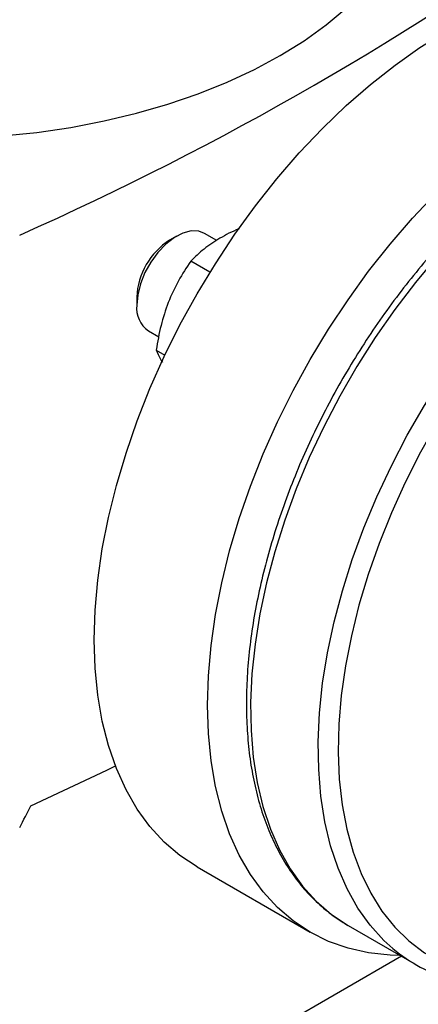
# Model space of a CAD drawing. Extents: x 0.4 to 10.6, y 0.4 to 8.1.
# Drawn here: x 3.3 to 3.4, y 4.9 to 5.1 of the extents above; entities that cross this region are included whole.
import ezdxf

# ---------------------------------------------------------------- set-up
doc = ezdxf.new("R2010")
doc.units = 0
doc.linetypes.add('SLD-SOLID', pattern=[0])
doc.layers.get('0').update_dxf_attribs({"linetype": 'CONTINUOUS'})

msp = doc.modelspace()

# ---------------------------------------------------------------- linework, layer by layer
at = {"color": 7, "linetype": 'SLD-SOLID'}
for p, q in [((3.373368992239277, 5.056504694054125), (3.371133281481868, 5.057795342402154)), ((3.365924174283366, 5.057278942340501), (3.364649232302237, 5.056542694718174)), ((3.37211370136109, 5.05059510588691), (3.368558074459888, 5.05264772560573)), ((3.358559675778696, 5.045994130464932), (3.358559675778696, 5.044521874503278)), ((3.360717461350243, 5.039752657769222), (3.362645585363646, 5.038639575468908)), ((3.362179194921386, 5.036206826645569), (3.363785647684316, 5.035279441205483)), ((3.369723648500425, 4.940503288143877), (3.390695581905695, 4.928396448690339)), ((3.397712988114881, 4.929648985283361), (3.410240470458737, 4.922417023662884))]:
    msp.add_line(p, q, dxfattribs=at)
at = {"color": 8, "linetype": 'SLD-SOLID'}
msp.add_line((3.407584288771889, 4.923950404711769), (3.275750488778457, 4.847844371938016), dxfattribs=at)
at = {"color": 7, "linetype": 'SLD-SOLID', "flags": 128}
for points in [[(3.32719008058541, 5.075443909287383), (3.333608559929234, 5.075843404770028), (3.340015917362224, 5.076510757718241), (3.346324480454806, 5.077440286027159), (3.352502102215512, 5.078627253033584), (3.358517302899887, 5.080065610225732), (3.364339430424051, 5.081748028065049), (3.369938816560691, 5.083665933335875), (3.37528692812155, 5.085809552832568), (3.380356512356011, 5.088167963161538), (3.385121735824866, 5.090729146404344), (3.389558316041606, 5.093480051358257), (3.393643645210402, 5.096406660042192), (3.397356905430249, 5.09949405912914), (3.400679174778224, 5.102726515941044), (3.403593523731262, 5.106087558618938), (3.406085101435126, 5.109560060059757), (3.408141211380958, 5.113126325192125), (3.409751376103777, 5.116768181146389), (3.410907390573238, 5.120467069859394), (3.411603364004586, 5.124204142642121), (3.411835749876748, 5.127960356228281)], [(3.35069435842064, 4.982562522333973), (3.350859862216669, 4.988009239945941), (3.351355530235349, 4.993619288948961), (3.352178836666074, 4.999364081819251), (3.353325586127991, 5.005214344409169), (3.354789935048703, 5.011140265121556), (3.356564421441766, 5.017111646822804), (3.358640002931271, 5.023098060720527), (3.361006102829712, 5.029069001421712), (3.363650664034367, 5.034994042381208), (3.366560210467525, 5.040842990948423), (3.369719915747488, 5.046586042222161), (3.373113678740419, 5.052193930929555), (3.376724205608029, 5.057638080555195), (3.380533097933004, 5.0628907489605), (3.384520946473134, 5.067925169751295), (3.388667430066354, 5.072715688673223), (3.392951419182734, 5.077237894339943), (3.397351083595713, 5.08146874262796), (3.401844003623937, 5.085386674104195), (3.406407284376811, 5.088971723887917), (3.411017672421616, 5.092205623387192), (3.415651674277671, 5.095071893391451), (3.420285676133726, 5.097555928045757), (3.424896064178531, 5.099645069278905), (3.429459344931405, 5.101328671306045), (3.433952264959629, 5.102598154877163), (3.438351929372608, 5.103447050994973), (3.442635918488988, 5.10387103387944), (3.446782402082208, 5.103867943010973), (3.450770250622338, 5.103437794139928), (3.454579142947313, 5.102582779206355), (3.458189669814923, 5.101307255170366), (3.461579700054917, 5.099619877032717)], [(3.371666291825909, 4.970455682880433), (3.371831795621939, 4.975902400492403), (3.372327463640619, 4.981512449495423), (3.373150770071344, 4.987257242365713), (3.374297519533262, 4.993107504955629), (3.375761868453973, 4.999033425668017), (3.377536354847036, 5.005004807369265), (3.379611936336541, 5.010991221266989), (3.381978036234982, 5.016962161968174), (3.384622597439638, 5.022887202927668), (3.387532143872795, 5.028736151494885), (3.390691849152758, 5.034479202768623), (3.39408561214569, 5.040087091476017), (3.397696139013299, 5.045531241101656), (3.401505031338274, 5.050783909506961), (3.405492879878404, 5.055818330297757), (3.409639363471625, 5.060608849219685), (3.413923352588004, 5.065131054886405), (3.418323017000983, 5.069361903174422), (3.422815937029207, 5.073279834650657), (3.427379217782081, 5.076864884434378), (3.431989605826886, 5.080098783933654), (3.436623607682941, 5.082965053937912), (3.441257609538997, 5.085449088592218), (3.445867997583801, 5.087538229825367), (3.450431278336676, 5.089221831852507), (3.454924198364899, 5.090491315423625), (3.459323862777878, 5.091340211541434), (3.463607851894257, 5.091764194425901), (3.467754335487478, 5.091761103557435), (3.471742184027608, 5.09133095468639), (3.475551076352584, 5.090475939752816), (3.479161603220192, 5.089200415716826), (3.482555366213125, 5.087510882356534), (3.485715071493088, 5.085415949146665), (3.488624617926245, 5.082926291386657), (3.4912691791309, 5.080054595801773), (3.493635279029342, 5.076815495894462), (3.494598584632538, 5.075254881730987)], [(3.371133281481868, 5.057795342402154), (3.370058904535138, 5.058200257197667), (3.368651696412063, 5.058249409474016), (3.367117008362268, 5.05785550213853), (3.365526600693276, 5.057036953860417), (3.363954839100081, 5.05583203904741), (3.362475217407891, 5.054297098177002), (3.361156921082551, 5.052503903378326), (3.360061592195055, 5.050536302447175), (3.35924044710681, 5.048486298216259), (3.358731881649506, 5.046449746605003), (3.358559675778696, 5.044521874503278)], [(3.369723648500425, 4.940503288143877), (3.369719915747487, 4.940505443366521), (3.366560210467524, 4.94260037657639), (3.363650664034367, 4.945090034336399), (3.361006102829712, 4.947961729921283), (3.35864000293127, 4.951200829828593), (3.356564421441766, 4.95479082834767), (3.354789935048702, 4.958713431668962), (3.353325586127991, 4.962948651105084), (3.352178836666074, 4.96747490494859), (3.351355530235349, 4.972269128447403), (3.350859862216669, 4.977306891337507), (3.35069435842064, 4.982562522333973)], [(3.40733533565577, 4.924094122286589), (3.405492879878404, 4.924148382712082), (3.401505031338274, 4.924578531583126), (3.397696139013298, 4.9254335465167), (3.394085612145689, 4.92670907055269), (3.390691849152757, 4.928398603912983), (3.387532143872794, 4.930493537122852), (3.384622597439637, 4.932983194882861), (3.381978036234982, 4.935854890467745), (3.37961193633654, 4.939093990375055), (3.377536354847035, 4.942683988894133), (3.375761868453973, 4.946606592215423), (3.374297519533262, 4.950841811651546), (3.373150770071344, 4.955368065495052), (3.372327463640619, 4.960162288993865), (3.371831795621939, 4.965200051883969), (3.371666291825909, 4.970455682880433)], [(3.338962070281515, 4.951827660503795), (3.35299854452248, 4.958411580774316), (3.354603630402848, 4.959190079503716)]]:
    msp.add_lwpolyline(points, dxfattribs=at)
at = {"color": 8, "linetype": 'SLD-SOLID', "flags": 128}
for points in [[(3.47945569300104, 5.083276321255284), (3.478161447460625, 5.083671179479267), (3.47444824723666, 5.08447840901075), (3.470558424798881, 5.084862810603552), (3.466512734033014, 5.084822333308856), (3.462332760449755, 5.084357193090542), (3.458040806016733, 5.083469871672928), (3.453659770167859, 5.082165103299697), (3.449213027624943, 5.080449849474656), (3.444724303683437, 5.078333261819109), (3.440217547627717, 5.075826633243988), (3.435716804951292, 5.072943337697288), (3.43124608906369, 5.069698758808279), (3.426829253168529, 5.066110207809173), (3.422489862996356, 5.062196831172218), (3.418251071071274, 5.057979508454986), (3.414135493182215, 5.053480740898893), (3.410165087717916, 5.048724531375347), (3.406361038509415, 5.043736256320039), (3.402743641805149, 5.03854253033868), (3.399332197981686, 5.033171064206565), (3.396144908567861, 5.027650517019596), (3.393198779131752, 5.022010343285608), (3.390509528548612, 5.016280635771822), (3.388091505133865, 5.010491964946912), (3.385957610088644, 5.00467521587433), (3.384119228666294, 4.998861423427129), (3.382586169427119, 4.993081606703485), (3.381366611905476, 4.987366603526388), (3.38046706296841, 4.981746905910515), (3.379892322098712, 4.976252497374137), (3.379645455787597, 4.970912692964079), (3.379727781173646, 4.965755982847256), (3.380138859015305, 4.96080988030331), (3.380876496034426, 4.956100774929357), (3.381936756618357, 4.951653791840071), (3.383313983818137, 4.947492657614321), (3.385000829530766, 4.943639573703611), (3.386988293704515, 4.940115097977731), (3.389265772358093, 4.936938035039623), (3.391821114157484, 4.934125335894691), (3.394640685248557, 4.931692007509851), (3.397709441999591, 4.929651032744873)], [(3.40544058428322, 4.925878121273167), (3.404348596501339, 4.926893374274214), (3.401793254701949, 4.929706073419147), (3.39951577604837, 4.932883136357256), (3.397528311874622, 4.936407612083135), (3.395841466161993, 4.940260695993845), (3.394464238962213, 4.944421830219595), (3.393403978378283, 4.948868813308882), (3.392666341359161, 4.953577918682834), (3.392255263517503, 4.958524021226781), (3.392172938131453, 4.963680731343604), (3.392419804442569, 4.969020535753662), (3.392994545312267, 4.974514944290039), (3.393894094249332, 4.980134641905912), (3.395113651770976, 4.98584964508301), (3.396646711010151, 4.991629461806654), (3.398485092432501, 4.997443254253855), (3.400618987477722, 5.003260003326436), (3.403037010892469, 5.009048674151346), (3.40572626147561, 5.014778381665133), (3.408672390911719, 5.020418555399121), (3.411859680325543, 5.025939102586089), (3.415271124149007, 5.031310568718204), (3.418888520853272, 5.036504294699564), (3.422692570061773, 5.041492569754872), (3.426662975526072, 5.046248779278418), (3.430778553415132, 5.05074754683451), (3.435017345340213, 5.054964869551742), (3.439356735512387, 5.058878246188696), (3.443773571407548, 5.062466797187803), (3.44824428729515, 5.065711376076813), (3.452745029971575, 5.068594671623511), (3.457251786027294, 5.071101300198633), (3.461740509968801, 5.07321788785418), (3.466187252511717, 5.074933141679219), (3.47056828836059, 5.07623791005245), (3.474860242793613, 5.077125231470065), (3.479040216376871, 5.077590371688379), (3.483085907142739, 5.077630848983075), (3.486975729580517, 5.077246447390274), (3.490688929804482, 5.076439217858789), (3.494205696284835, 5.075213467307441), (3.497507265550796, 5.073575735645769)], [(3.498050852902991, 5.070231301375024), (3.494809628271268, 5.071836102251029), (3.491354953438039, 5.073031770134317), (3.487705696639263, 5.073811774701538), (3.483881788850115, 5.074171855838223), (3.479904114928916, 5.074110046906075), (3.47579439955128, 5.073626685484044), (3.471575088557466, 5.072724411524602), (3.467269226360988, 5.071408152935233), (3.46290033008801, 5.069685098663911), (3.458492261134966, 5.06756465943556), (3.454069094845885, 5.065058416353937), (3.449654989021211, 5.062180057649658), (3.44527405197627, 5.058945303919837), (3.440950210870018, 5.055371822267623), (3.436707081023191, 5.051479129810617), (3.432567836939618, 5.047288487085148), (3.428555085735109, 5.042822781928583), (3.424690743665235, 5.038106404473909), (3.420995916426339, 5.033165113939279), (3.417490783883538, 5.028025897940092), (3.414194489855301, 5.022716825092004), (3.411125037556548, 5.017266891709872), (3.408299191271337, 5.011705863439952), (3.405732384792155, 5.006064112690243), (3.403438637125894, 5.000372452746944), (3.401430475926903, 4.994661969482959), (3.399718869075276, 4.988963851577641), (3.3983131647741, 4.983309220175046), (3.39722104049281, 4.977728958911028), (3.396448461035513, 4.972253545237536), (3.395999645963296, 4.966912883965336), (3.395877046548448, 4.961736143934306), (3.396081332386457, 4.956751598703351), (3.396611387738918, 4.951986472130026), (3.397464317627303, 4.947466789683259), (3.398635463644335, 4.94321723630128), (3.400118429396587, 4.939261021571036), (3.401905115439371, 4.935619752965481), (3.403985763513095, 4.932313317831051), (3.406349009839488, 4.929359774769872), (3.408981947186623, 4.926775255009939), (3.411870195363737, 4.924573874301943), (3.41499797976085, 4.922767655823933), (3.41834821750421, 4.921366464514894), (3.421902610757032, 4.920377953195862), (3.425641746655931, 4.919807520772872), (3.429545203337252, 4.919658282750009), (3.433591661474211, 4.919931054213603), (3.437759020715661, 4.920624345380511), (3.442024520390544, 4.92173436973479), (3.446364863818792, 4.923255064708343), (3.450756345549709, 4.925178124792558), (3.455174980832919, 4.927493046900119), (3.459596636614764, 4.930187187729222), (3.463997163344667, 4.933245832816911), (3.468352526871608, 4.936652276904366), (3.472638939710318, 4.940387915175243), (3.474444234414832, 4.942080072225851)]]:
    msp.add_lwpolyline(points, dxfattribs=at)
at = {"color": 7, "linetype": 'SLD-SOLID'}
for centre, radius, start, end in [((3.102422750053006, 5.585805315825746), 0.577988209906952, 293.9303059341044, 306.0643175331982), ((3.371654153828676, 5.045466844393669), 0.01310509007990425, 122.311306793567, 177.6940697391217), ((3.363682113284504, 5.04396672848643), 0.005152431765771221, 173.8146897369776, 234.8731298696476), ((3.424919150479555, 4.947841894420036), 0.02935680282169942, 228.431793476135, 252.3251426693372)]:
    msp.add_arc(centre, radius, start, end, dxfattribs=at)
msp.add_ellipse((2.958723355306202, 5.314457139823467), major_axis=(0.4068080068414228, 0.9806990355732204), ratio=0.4691817295385367, start_param=4.528839232728167, end_param=4.533170900022517, dxfattribs=at)
for points, knots in [([(3.479111618454547, 5.083380009419909), (3.478727443672113, 5.083519787684347), (3.477211879467101, 5.084071211004945), (3.47438910485339, 5.084650686070963), (3.47066261626422, 5.085111787373625), (3.466784158539619, 5.085166347774853), (3.46278546008692, 5.084845438450954), (3.458681023571786, 5.084139987430579), (3.454492275622193, 5.083054649193068), (3.450240328392626, 5.081593700271571), (3.445947083655695, 5.079764826166846), (3.441634235523423, 5.077577778060653), (3.437323225658559, 5.075044378441155), (3.433034932122685, 5.072178095052913), (3.428789647922081, 5.068993816764041), (3.424607002345039, 5.065507584326601), (3.420506158244927, 5.061736605978997), (3.416505837507087, 5.057699218969811), (3.412624292917948, 5.053414835167099), (3.408879260852971, 5.048903881557753), (3.405287900805189, 5.044187731769044), (3.401866727203654, 5.039288627307334), (3.398631537997092, 5.034229588810351), (3.395597343478666, 5.02903431841361), (3.392778321259243, 5.023727138497749), (3.390187724111316, 5.018332846586514), (3.387837817076186, 5.012876591090412), (3.385739812965711, 5.007383705566266), (3.38390385347105, 5.001879628389316), (3.382338981282672, 4.996389794471509), (3.381053118761433, 4.990939526476429), (3.380053055722267, 4.985553936054643), (3.379344444473384, 4.980257840219102), (3.378931798002675, 4.975075698936861), (3.378818483664172, 4.970031580439277), (3.379006699452094, 4.96514915957049), (3.379497390800866, 4.960451967906067), (3.380290065676556, 4.955963305173642), (3.381382542381802, 4.951706234488153), (3.382770680704187, 4.947703317721583), (3.384448029868897, 4.943976516145581), (3.386405449599187, 4.940546576311995), (3.388631306369793, 4.93743281530728), (3.391110807612811, 4.934650474321195), (3.393830457295639, 4.932217045819677), (3.396076867925465, 4.930617096793719), (3.397407757206191, 4.929829550069668), (3.397709228734087, 4.929651155880438)], [0, 0, 0, 0, 0.007602946659898599, 0.02999351945329288, 0.05247008208509886, 0.07505837895398942, 0.09776531775974215, 0.1205817586384719, 0.1434882643698957, 0.1664613580959585, 0.1894784132644892, 0.2125204583627059, 0.2355731420899941, 0.2586245483598904, 0.281668926021391, 0.3047034784103262, 0.3277271401587331, 0.3507400070125836, 0.3737429254916663, 0.3967372112438223, 0.4197244632332846, 0.4427064458380383, 0.4656850173025187, 0.4886620886495499, 0.5116396014456934, 0.5346189461110619, 0.557602012785235, 0.5805907747459413, 0.6035871874540313, 0.6265931523488519, 0.6496104525774238, 0.672640645211705, 0.6956848887411864, 0.7187436775835382, 0.7418164485624202, 0.7649010218472654, 0.7879928497987111, 0.8110808738525906, 0.8341511507488554, 0.8571848420425866, 0.8801584220081105, 0.9030459528405164, 0.9258237349845293, 0.9484769362256422, 0.9710063474619077, 0.993432390765694, 1, 1, 1, 1]), ([(3.37758602854222, 5.058662123613313), (3.377548860207, 5.058648724127924), (3.376206045010817, 5.058164628391733), (3.375062261832179, 5.057523364891588), (3.373950137899521, 5.056899851188142)], [0, 0, 0, 0, 0.02767941212260853, 1, 1, 1, 1]), ([(3.373950137899521, 5.056899851188142), (3.372931008272269, 5.056254107627121), (3.370870123505858, 5.054948284469468), (3.369334377559484, 5.053420170714469), (3.368558074459888, 5.05264772560573)], [0, 0, 0, 0, 0.4945107285292371, 1, 1, 1, 1]), ([(3.368558074459888, 5.05264772560573), (3.367764282278916, 5.051471912008147), (3.366162143975597, 5.049098726623599), (3.364978843449189, 5.04637246601378), (3.364381818591777, 5.044996952933611)], [0, 0, 0, 0, 0.4954579634773319, 1, 1, 1, 1]), ([(3.364381818591777, 5.044996952933611), (3.363897116835595, 5.043590814371749), (3.362916952547502, 5.040747319820992), (3.362426907457114, 5.037731361314036), (3.362179194921386, 5.036206826645569)], [0, 0, 0, 0, 0.4945107285290752, 0.9999999999999999, 0.9999999999999999, 0.9999999999999999, 0.9999999999999999]), ([(3.362179194921386, 5.036206826645569), (3.362394713897991, 5.035646065927412), (3.362655902071135, 5.034966478125661), (3.363210943218569, 5.034099342950833), (3.363307993107712, 5.033947722889909)], [0, 0, 0, 0, 0.8251482982983687, 1, 1, 1, 1])]:
    msp.add_open_spline(points, degree=3, knots=knots, dxfattribs=at)

doc.saveas('drawing.dxf')
